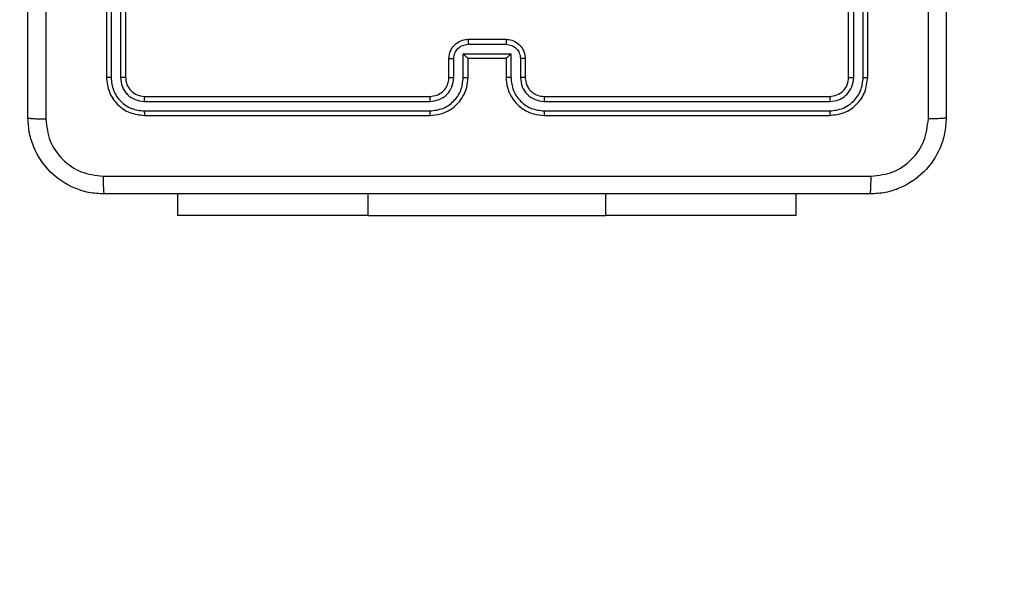
# Model space of a CAD drawing. Units: millimetres. Extents: x -363 to 819, y 396 to 1003.
# Drawn here: x 381 to 392, y 542 to 548 of the extents above; entities that cross this region are included whole.
import ezdxf

# ---------------------------------------------------------------- set-up
doc = ezdxf.new("R2010")
doc.units = ezdxf.units.MM
doc.header["$LTSCALE"] = 35
doc.header["$PDSIZE"] = -1
doc.layers.add('VP-DIM', color=7, linetype='Continuous')
doc.layers.add('VP-EQ', color=7, linetype='Continuous', true_color=0x8a3492)
doc.dimstyles.get("Standard").update_dxf_attribs({"dimtxt": 14, "dimasz": 20, "dimexe": 20, "dimexo": 50, "dimgap": 20, "dimtad": 0, "dimdec": 0, "dimzin": 0, "dimdsep": 46, "dimtxsty": 'Standard', "dimcen": -0.09, "dimadec": 0, "dimazin": 0, "dimtfac": 1, "dimtdec": 4, "dimtofl": 0, "dimtmove": 0, "dimatfit": 3, "dimfxl": 70, "dimfxlon": 1, "dimtolj": 1, "dimtzin": 0, "dimarcsym": 0})

# ---------------------------------------------------------------- blocks, each defined once
blk = doc.blocks.new('*D29')
at = {"layer": 'Defpoints', "color": 0}
for p in [(614.93, 983.479), (614.93, 632.754), (83.34, 546.204)]:
    blk.add_point(p, dxfattribs=at)
at = {"layer": 'VP-DIM', "color": 0, "lineweight": -2}
for p, q in [((83.34, 913.479), (83.34, 1003.479)), ((614.93, 913.479), (614.93, 1003.479)), ((103.34, 983.479), (311.827, 983.479)), ((594.93, 983.479), (389.161, 983.479))]:
    blk.add_line(p, q, dxfattribs=at)
at = {"layer": 'VP-DIM', "color": 0}
for points in [[(103.34, 986.813), (103.34, 980.146), (83.34, 983.479)], [(594.93, 980.146), (594.93, 986.813), (614.93, 983.479)]]:
    blk.add_solid(points, dxfattribs=at)
at = {"layer": 'VP-DIM', "color": 0, "insert": (350.494, 983.479), "char_height": 14, "attachment_point": 5}
blk.add_mtext('\\A1;532', dxfattribs=at)
blk = doc.blocks.new('*D30')
at = {"layer": 'Defpoints', "color": 0}
for p in [(390.93, 782.754), (312.09, 396.204), (798.533, 396.204)]:
    blk.add_point(p, dxfattribs=at)
at = {"layer": 'VP-DIM', "color": 0, "lineweight": -2}
for p, q in [((728.533, 782.754), (818.533, 782.754)), ((798.533, 762.754), (798.533, 628.146)), ((798.533, 416.204), (798.533, 550.813)), ((728.533, 396.204), (818.533, 396.204))]:
    blk.add_line(p, q, dxfattribs=at)
at = {"layer": 'VP-DIM', "color": 0}
for points in [[(801.867, 762.754), (795.2, 762.754), (798.533, 782.754)], [(795.2, 416.204), (801.867, 416.204), (798.533, 396.204)]]:
    blk.add_solid(points, dxfattribs=at)
at = {"layer": 'VP-DIM', "color": 0, "insert": (798.533, 589.479), "char_height": 14, "attachment_point": 5, "rotation": 90}
blk.add_mtext('\\A1;387', dxfattribs=at)
blk = doc.blocks.new('*D32')
at = {"layer": 'Defpoints', "color": 0}
for p in [(335.477, 632.975), (389.415, 546.28), (708.446, 546.28)]:
    blk.add_point(p, dxfattribs=at)
at = {"layer": 'VP-DIM', "color": 0, "lineweight": -2}
for p, q in [((708.446, 652.975), (708.446, 672.975)), ((638.446, 632.975), (728.446, 632.975)), ((638.446, 546.28), (728.446, 546.28)), ((708.446, 526.28), (708.446, 506.28))]:
    blk.add_line(p, q, dxfattribs=at)
at = {"layer": 'VP-DIM', "color": 0}
for points in [[(705.112, 652.975), (711.779, 652.975), (708.446, 632.975)], [(711.779, 526.28), (705.112, 526.28), (708.446, 546.28)]]:
    blk.add_solid(points, dxfattribs=at)
at = {"layer": 'VP-DIM', "color": 0, "insert": (708.446, 583.5), "char_height": 14, "attachment_point": 5, "rotation": 90}
blk.add_mtext('\\A1;87', dxfattribs=at)
blk = doc.blocks.new('wd1460')
at = {"color": 7, "linetype": 'Continuous', "lineweight": 25}
for p, q in [((-434.842, 19.38), (-434.842, 16.38)), ((-434.794, 19.379), (-434.794, 16.377)), ((-434.694, 19.379), (-434.694, 16.377)), ((-434.642, 19.38), (-434.642, 16.38)), ((-427.042, 16.38), (-427.042, 19.38)), ((-426.989, 16.377), (-426.989, 19.379)), ((-426.889, 16.377), (-426.889, 19.379)), ((-426.842, 16.38), (-426.842, 19.38)), ((-431.042, 16.78), (-430.642, 16.78)), ((-431.042, 16.728), (-430.642, 16.728)), ((-431.242, 16.38), (-431.242, 16.58)), ((-431.192, 16.377), (-431.192, 16.578)), ((-431.092, 16.628), (-430.591, 16.628)), ((-431.092, 16.377), (-431.092, 16.628)), ((-431.042, 16.38), (-431.042, 16.58)), ((-431.042, 16.58), (-431.042, 16.58)), ((-431.042, 16.58), (-430.642, 16.58)), ((-430.642, 16.58), (-430.642, 16.38)), ((-430.642, 16.58), (-430.642, 16.58)), ((-430.591, 16.628), (-430.591, 16.377)), ((-430.491, 16.578), (-430.491, 16.377)), ((-430.442, 16.58), (-430.442, 16.38)), ((-434.442, 16.18), (-431.442, 16.18)), ((-430.242, 16.18), (-427.242, 16.18)), ((-434.444, 16.127), (-431.442, 16.127)), ((-430.241, 16.127), (-427.239, 16.127)), ((-434.444, 16.027), (-431.442, 16.027)), ((-434.442, 15.98), (-431.442, 15.98)), ((-430.242, 15.98), (-427.242, 15.98)), ((-430.241, 16.027), (-427.239, 16.027)), ((-434.092, 14.93), (-434.092, 15.155)), ((-427.592, 14.93), (-427.592, 15.155)), ((-432.092, 14.93), (-434.092, 14.93)), ((-432.092, 14.93), (-429.592, 14.93)), ((-427.592, 14.93), (-429.592, 14.93))]:
    blk.add_line(p, q, dxfattribs=at)
at = {"color": 8, "linetype": 'Continuous', "lineweight": 25}
for p, q in [((-432.092, 14.93), (-432.092, 15.155)), ((-429.592, 14.93), (-429.592, 15.155))]:
    blk.add_line(p, q, dxfattribs=at)
at = {"color": 7, "linetype": 'Continuous', "lineweight": 25}
for points, knots in [([(-435.479, 24.015), (-435.479, 23.119), (-435.479, 21.326), (-435.479, 18.633), (-435.479, 16.84), (-435.479, 15.944)], [0, 0, 0, 0, 0.333336, 0.666664, 1, 1, 1, 1]), ([(-435.667, 15.955), (-435.667, 16.849), (-435.667, 18.637), (-435.667, 21.323), (-435.667, 23.111), (-435.667, 24.005)], [0, 0, 0, 0, 0.333296, 0.666701, 1, 1, 1, 1]), ([(-426.017, 24.005), (-426.017, 23.111), (-426.017, 21.323), (-426.017, 18.637), (-426.017, 16.849), (-426.017, 15.955)], [0, 0, 0, 0, 0.333296, 0.666701, 1, 1, 1, 1]), ([(-426.204, 15.944), (-426.204, 16.616), (-426.204, 17.961), (-426.204, 19.307), (-426.204, 19.98)], [0, 0, 0, 0, 0.500008, 1, 1, 1, 1]), ([(-431.242, 16.58), (-431.24, 16.596), (-431.238, 16.628), (-431.221, 16.672), (-431.196, 16.709), (-431.159, 16.745), (-431.106, 16.774), (-431.062, 16.778), (-431.042, 16.78)], [0, 0, 0, 0, 0.158207, 0.306997, 0.446362, 0.576271, 0.806831, 1, 1, 1, 1]), ([(-431.042, 16.78), (-431.042, 16.78), (-431.042, 16.779), (-431.042, 16.776), (-431.042, 16.771), (-431.042, 16.765), (-431.042, 16.757), (-431.042, 16.748), (-431.042, 16.738), (-431.042, 16.731), (-431.042, 16.728)], [0, 0, 0, 0, 0.125052, 0.250172, 0.375276, 0.49998, 0.624778, 0.749799, 0.874948, 1, 1, 1, 1]), ([(-430.642, 16.78), (-430.642, 16.78), (-430.642, 16.779), (-430.642, 16.776), (-430.642, 16.771), (-430.642, 16.765), (-430.642, 16.757), (-430.642, 16.748), (-430.642, 16.738), (-430.642, 16.731), (-430.642, 16.728)], [0, 0, 0, 0, 0.125048, 0.250167, 0.375268, 0.499968, 0.624762, 0.749776, 0.874961, 1, 1, 1, 1]), ([(-430.642, 16.78), (-430.622, 16.778), (-430.577, 16.774), (-430.525, 16.745), (-430.487, 16.709), (-430.463, 16.673), (-430.445, 16.629), (-430.443, 16.596), (-430.442, 16.58)], [0, 0, 0, 0, 0.192261, 0.4225279, 0.5525164, 0.6921037, 0.8412603, 1, 1, 1, 1]), ([(-431.192, 16.578), (-431.19, 16.597), (-431.185, 16.636), (-431.15, 16.686), (-431.101, 16.72), (-431.061, 16.725), (-431.042, 16.728)], [0, 0, 0, 0, 0.250457, 0.500142, 0.750068, 1, 1, 1, 1]), ([(-430.642, 16.728), (-430.622, 16.725), (-430.583, 16.72), (-430.533, 16.686), (-430.498, 16.636), (-430.494, 16.597), (-430.491, 16.578)], [0, 0, 0, 0, 0.249887, 0.49982, 0.749541, 1, 1, 1, 1]), ([(-431.242, 16.58), (-431.241, 16.579), (-431.239, 16.579), (-431.226, 16.578), (-431.209, 16.578), (-431.198, 16.578), (-431.192, 16.578)], [0, 0, 0, 0, 0.279825, 0.5590608, 0.7795173, 1, 1, 1, 1]), ([(-431.092, 16.628), (-431.086, 16.622), (-431.075, 16.611), (-431.062, 16.598), (-431.052, 16.589), (-431.047, 16.584), (-431.043, 16.58), (-431.042, 16.58), (-431.042, 16.58)], [0, 0, 0, 0, 0.2514257, 0.5024445, 0.6464705, 0.7757676, 0.8924564, 1, 1, 1, 1]), ([(-430.591, 16.628), (-430.597, 16.622), (-430.608, 16.611), (-430.622, 16.598), (-430.631, 16.589), (-430.637, 16.584), (-430.64, 16.58), (-430.641, 16.58), (-430.642, 16.58)], [0, 0, 0, 0, 0.251471, 0.50254, 0.646448, 0.775597, 0.892456, 1, 1, 1, 1]), ([(-430.442, 16.58), (-430.443, 16.579), (-430.445, 16.579), (-430.458, 16.578), (-430.474, 16.578), (-430.486, 16.578), (-430.491, 16.578)], [0, 0, 0, 0, 0.279776, 0.559111, 0.779589, 1, 1, 1, 1]), ([(-434.794, 16.377), (-434.801, 16.377), (-434.815, 16.378), (-434.831, 16.378), (-434.84, 16.379), (-434.841, 16.379), (-434.842, 16.38)], [0, 0, 0, 0, 0.279811, 0.5591768, 0.7795954, 1, 1, 1, 1]), ([(-434.842, 16.38), (-434.836, 16.327), (-434.824, 16.222), (-434.731, 16.09), (-434.599, 15.998), (-434.494, 15.986), (-434.442, 15.98)], [0, 0, 0, 0, 0.250151, 0.500124, 0.750041, 1, 1, 1, 1]), ([(-434.794, 16.377), (-434.789, 16.332), (-434.778, 16.24), (-434.71, 16.143), (-434.64, 16.084), (-434.559, 16.04), (-434.49, 16.032), (-434.444, 16.027)], [0, 0, 0, 0, 0.2496212, 0.499223, 0.6238231, 0.7498426, 1, 1, 1, 1]), ([(-434.642, 16.38), (-434.643, 16.379), (-434.645, 16.379), (-434.659, 16.378), (-434.676, 16.377), (-434.688, 16.377), (-434.694, 16.377)], [0, 0, 0, 0, 0.279848, 0.558948, 0.779454, 1, 1, 1, 1]), ([(-434.694, 16.377), (-434.69, 16.345), (-434.685, 16.295), (-434.653, 16.237), (-434.612, 16.187), (-434.542, 16.139), (-434.477, 16.131), (-434.444, 16.127)], [0, 0, 0, 0, 0.250153, 0.376168, 0.500792, 0.750397, 1, 1, 1, 1]), ([(-434.642, 16.38), (-434.639, 16.354), (-434.633, 16.301), (-434.586, 16.235), (-434.52, 16.189), (-434.468, 16.183), (-434.442, 16.18)], [0, 0, 0, 0, 0.250208, 0.500125, 0.749987, 1, 1, 1, 1]), ([(-431.442, 15.98), (-431.404, 15.983), (-431.32, 15.99), (-431.218, 16.042), (-431.14, 16.112), (-431.088, 16.186), (-431.049, 16.277), (-431.044, 16.345), (-431.042, 16.38)], [0, 0, 0, 0, 0.177617, 0.403007, 0.534211, 0.677463, 0.832724, 1, 1, 1, 1]), ([(-431.442, 16.18), (-431.416, 16.183), (-431.368, 16.188), (-431.307, 16.227), (-431.268, 16.275), (-431.246, 16.327), (-431.243, 16.361), (-431.242, 16.38)], [0, 0, 0, 0, 0.244437, 0.457343, 0.675449, 0.824545, 1, 1, 1, 1]), ([(-431.442, 16.027), (-431.396, 16.033), (-431.305, 16.044), (-431.189, 16.124), (-431.108, 16.24), (-431.097, 16.331), (-431.092, 16.377)], [0, 0, 0, 0, 0.249908, 0.499855, 0.749543, 1, 1, 1, 1]), ([(-431.442, 16.127), (-431.409, 16.131), (-431.344, 16.139), (-431.261, 16.196), (-431.204, 16.279), (-431.196, 16.345), (-431.192, 16.377)], [0, 0, 0, 0, 0.2504102, 0.50012, 0.7500618, 1, 1, 1, 1]), ([(-431.242, 16.38), (-431.241, 16.379), (-431.239, 16.379), (-431.228, 16.378), (-431.211, 16.378), (-431.198, 16.377), (-431.192, 16.377)], [0, 0, 0, 0, 0.2502397, 0.4999832, 0.7497927, 1, 1, 1, 1]), ([(-431.092, 16.377), (-431.085, 16.377), (-431.072, 16.378), (-431.055, 16.378), (-431.044, 16.379), (-431.042, 16.379), (-431.042, 16.38)], [0, 0, 0, 0, 0.250137, 0.500033, 0.749735, 1, 1, 1, 1]), ([(-430.591, 16.377), (-430.598, 16.377), (-430.611, 16.378), (-430.628, 16.378), (-430.639, 16.379), (-430.641, 16.379), (-430.642, 16.38)], [0, 0, 0, 0, 0.250228, 0.500065, 0.749793, 1, 1, 1, 1]), ([(-430.642, 16.38), (-430.639, 16.345), (-430.634, 16.277), (-430.595, 16.186), (-430.543, 16.112), (-430.465, 16.042), (-430.363, 15.99), (-430.279, 15.983), (-430.242, 15.98)], [0, 0, 0, 0, 0.1679285, 0.3236553, 0.4671787, 0.5984872, 0.8235012, 1, 1, 1, 1]), ([(-430.591, 16.377), (-430.586, 16.331), (-430.576, 16.24), (-430.495, 16.124), (-430.379, 16.044), (-430.287, 16.033), (-430.241, 16.027)], [0, 0, 0, 0, 0.250451, 0.500139, 0.75009, 1, 1, 1, 1]), ([(-430.442, 16.38), (-430.442, 16.379), (-430.444, 16.379), (-430.455, 16.378), (-430.472, 16.378), (-430.485, 16.377), (-430.491, 16.377)], [0, 0, 0, 0, 0.2501782, 0.4999253, 0.7498233, 1, 1, 1, 1]), ([(-430.491, 16.377), (-430.488, 16.345), (-430.48, 16.279), (-430.422, 16.196), (-430.339, 16.139), (-430.274, 16.131), (-430.241, 16.127)], [0, 0, 0, 0, 0.250454, 0.500136, 0.750099, 1, 1, 1, 1]), ([(-430.442, 16.38), (-430.44, 16.36), (-430.437, 16.326), (-430.42, 16.288), (-430.409, 16.27), (-430.404, 16.263), (-430.404, 16.262), (-430.403, 16.262), (-430.403, 16.262), (-430.403, 16.262), (-430.403, 16.262), (-430.403, 16.251), (-430.376, 16.235), (-430.351, 16.21), (-430.303, 16.186), (-430.266, 16.182), (-430.242, 16.18)], [0, 0, 0, 0, 0.189207, 0.320287, 0.392971, 0.397942, 0.400085, 0.400318, 0.40045, 0.40049, 0.400496, 0.400499, 0.510699, 0.642697, 0.768372, 1, 1, 1, 1]), ([(-427.242, 16.18), (-427.215, 16.183), (-427.163, 16.189), (-427.097, 16.235), (-427.051, 16.301), (-427.045, 16.354), (-427.042, 16.38)], [0, 0, 0, 0, 0.250219, 0.500139, 0.749986, 1, 1, 1, 1]), ([(-427.242, 15.98), (-427.189, 15.986), (-427.084, 15.998), (-426.952, 16.09), (-426.86, 16.223), (-426.848, 16.327), (-426.842, 16.38)], [0, 0, 0, 0, 0.250145, 0.500124, 0.75004, 1, 1, 1, 1]), ([(-427.239, 16.027), (-427.194, 16.033), (-427.102, 16.044), (-427.005, 16.111), (-426.946, 16.181), (-426.902, 16.262), (-426.894, 16.331), (-426.889, 16.377)], [0, 0, 0, 0, 0.249623, 0.4992263, 0.6238194, 0.749845, 1, 1, 1, 1]), ([(-427.239, 16.127), (-427.206, 16.131), (-427.157, 16.136), (-427.099, 16.168), (-427.049, 16.21), (-427.001, 16.279), (-426.993, 16.345), (-426.989, 16.377)], [0, 0, 0, 0, 0.25017, 0.376167, 0.50078, 0.750386, 1, 1, 1, 1]), ([(-427.042, 16.38), (-427.041, 16.379), (-427.039, 16.379), (-427.024, 16.378), (-427.007, 16.377), (-426.995, 16.377), (-426.989, 16.377)], [0, 0, 0, 0, 0.279795, 0.559051, 0.779515, 1, 1, 1, 1]), ([(-426.889, 16.377), (-426.882, 16.377), (-426.868, 16.378), (-426.852, 16.378), (-426.843, 16.379), (-426.842, 16.379), (-426.842, 16.38)], [0, 0, 0, 0, 0.27978, 0.559126, 0.779532, 1, 1, 1, 1]), ([(-434.442, 16.18), (-434.442, 16.179), (-434.443, 16.177), (-434.444, 16.162), (-434.444, 16.145), (-434.444, 16.133), (-434.444, 16.127)], [0, 0, 0, 0, 0.279913, 0.559042, 0.779471, 1, 1, 1, 1]), ([(-431.442, 16.18), (-431.442, 16.18), (-431.442, 16.179), (-431.442, 16.176), (-431.442, 16.171), (-431.442, 16.164), (-431.442, 16.156), (-431.442, 16.147), (-431.442, 16.137), (-431.442, 16.131), (-431.442, 16.127)], [0, 0, 0, 0, 0.125019, 0.250187, 0.3752, 0.499985, 0.624732, 0.749781, 0.874947, 1, 1, 1, 1]), ([(-430.242, 16.18), (-430.242, 16.18), (-430.242, 16.179), (-430.241, 16.176), (-430.241, 16.171), (-430.241, 16.164), (-430.241, 16.156), (-430.241, 16.147), (-430.241, 16.137), (-430.241, 16.131), (-430.241, 16.127)], [0, 0, 0, 0, 0.125021, 0.250194, 0.375215, 0.500001, 0.624749, 0.749792, 0.874946, 1, 1, 1, 1]), ([(-427.242, 16.18), (-427.241, 16.179), (-427.241, 16.177), (-427.24, 16.162), (-427.239, 16.145), (-427.239, 16.133), (-427.239, 16.127)], [0, 0, 0, 0, 0.279801, 0.558968, 0.779427, 1, 1, 1, 1]), ([(-435.667, 15.955), (-435.664, 15.953), (-435.658, 15.951), (-435.616, 15.947), (-435.554, 15.945), (-435.504, 15.944), (-435.479, 15.944)], [0, 0, 0, 0, 0.2499295, 0.4998839, 0.7496105, 1, 1, 1, 1]), ([(-434.867, 15.155), (-434.921, 15.158), (-435.029, 15.164), (-435.229, 15.229), (-435.447, 15.375), (-435.592, 15.593), (-435.657, 15.793), (-435.663, 15.9), (-435.667, 15.955)], [0, 0, 0, 0, 0.130544, 0.257576, 0.500017, 0.742666, 0.869631, 1, 1, 1, 1]), ([(-435.479, 15.944), (-435.47, 15.865), (-435.452, 15.708), (-435.313, 15.509), (-435.113, 15.37), (-434.956, 15.352), (-434.877, 15.342)], [0, 0, 0, 0, 0.249956, 0.500059, 0.749965, 1, 1, 1, 1]), ([(-434.444, 16.027), (-434.444, 16.02), (-434.444, 16.006), (-434.443, 15.991), (-434.442, 15.981), (-434.442, 15.98), (-434.442, 15.98)], [0, 0, 0, 0, 0.279854, 0.559136, 0.779564, 1, 1, 1, 1]), ([(-431.442, 16.027), (-431.442, 16.021), (-431.442, 16.008), (-431.442, 15.993), (-431.442, 15.982), (-431.442, 15.98), (-431.442, 15.98)], [0, 0, 0, 0, 0.250169, 0.49996, 0.749807, 1, 1, 1, 1]), ([(-430.241, 16.027), (-430.241, 16.021), (-430.241, 16.008), (-430.241, 15.993), (-430.241, 15.982), (-430.242, 15.98), (-430.242, 15.98)], [0, 0, 0, 0, 0.250111, 0.499968, 0.749813, 1, 1, 1, 1]), ([(-427.239, 16.027), (-427.239, 16.02), (-427.239, 16.006), (-427.24, 15.991), (-427.241, 15.981), (-427.241, 15.98), (-427.242, 15.98)], [0, 0, 0, 0, 0.279846, 0.559128, 0.779564, 1, 1, 1, 1]), ([(-426.017, 15.955), (-426.02, 15.9), (-426.026, 15.793), (-426.091, 15.592), (-426.237, 15.375), (-426.454, 15.229), (-426.655, 15.164), (-426.762, 15.158), (-426.817, 15.155)], [0, 0, 0, 0, 0.130546, 0.257574, 0.500018, 0.742663, 0.869632, 1, 1, 1, 1]), ([(-426.806, 15.342), (-426.727, 15.351), (-426.57, 15.37), (-426.371, 15.509), (-426.232, 15.708), (-426.214, 15.865), (-426.204, 15.944)], [0, 0, 0, 0, 0.249947, 0.500056, 0.749964, 1, 1, 1, 1]), ([(-426.017, 15.955), (-426.019, 15.953), (-426.025, 15.951), (-426.068, 15.947), (-426.13, 15.945), (-426.179, 15.944), (-426.204, 15.944)], [0, 0, 0, 0, 0.250431, 0.500124, 0.750053, 1, 1, 1, 1]), ([(-434.877, 15.342), (-433.981, 15.342), (-432.188, 15.343), (-429.495, 15.343), (-427.702, 15.342), (-426.806, 15.342)], [0, 0, 0, 0, 0.333337, 0.666663, 1, 1, 1, 1]), ([(-434.877, 15.342), (-434.877, 15.317), (-434.877, 15.268), (-434.874, 15.206), (-434.871, 15.163), (-434.868, 15.158), (-434.867, 15.155)], [0, 0, 0, 0, 0.2504043, 0.5001195, 0.7500701, 1, 1, 1, 1]), ([(-426.817, 15.155), (-426.815, 15.158), (-426.813, 15.163), (-426.809, 15.206), (-426.807, 15.268), (-426.806, 15.317), (-426.806, 15.342)], [0, 0, 0, 0, 0.249931, 0.499882, 0.749596, 1, 1, 1, 1]), ([(-426.817, 15.155), (-427.711, 15.155), (-429.499, 15.155), (-432.184, 15.155), (-433.973, 15.155), (-434.867, 15.155)], [0, 0, 0, 0, 0.333295, 0.666701, 1, 1, 1, 1])]:
    blk.add_open_spline(points, degree=3, knots=knots, dxfattribs=at)
blk = doc.blocks.new('wd1460 2d')
at = {"layer": 'VP-EQ', "color": 0}
blk.add_blockref('wd1460', (817.006, 531.35), dxfattribs=at)

msp = doc.modelspace()

# ---------------------------------------------------------------- block references
at = {"layer": 'VP-EQ', "color": 0}
msp.add_blockref('wd1460 2d', (0, 0), dxfattribs=at)

# ---------------------------------------------------------------- dimensions: what is measured, and where the dimension line sits
at = {"layer": 'VP-DIM', "color": 0}
dim = msp.add_linear_dim(base=(614.93, 983.479), p1=(83.34, 546.204), p2=(614.93, 632.754), dimstyle='Standard', dxfattribs=at)
dim.commit()
dim.dimension.update_dxf_attribs({"geometry": '*D29', "text_midpoint": (350.494, 983.479), "dimtype": 160})
dim = msp.add_linear_dim(base=(798.533, 396.204), p1=(390.93, 782.754), p2=(312.09, 396.204), angle=90, dimstyle='Standard', dxfattribs=at)
dim.commit()
dim.dimension.update_dxf_attribs({"geometry": '*D30', "text_midpoint": (798.533, 589.479)})
dim = msp.add_linear_dim(base=(708.446, 546.28), p1=(335.477, 632.975), p2=(389.415, 546.28), angle=90, dimstyle='Standard', dxfattribs=at)
dim.commit()
dim.dimension.update_dxf_attribs({"geometry": '*D32', "text_midpoint": (708.446, 583.5), "dimtype": 160})

doc.saveas('drawing.dxf')
